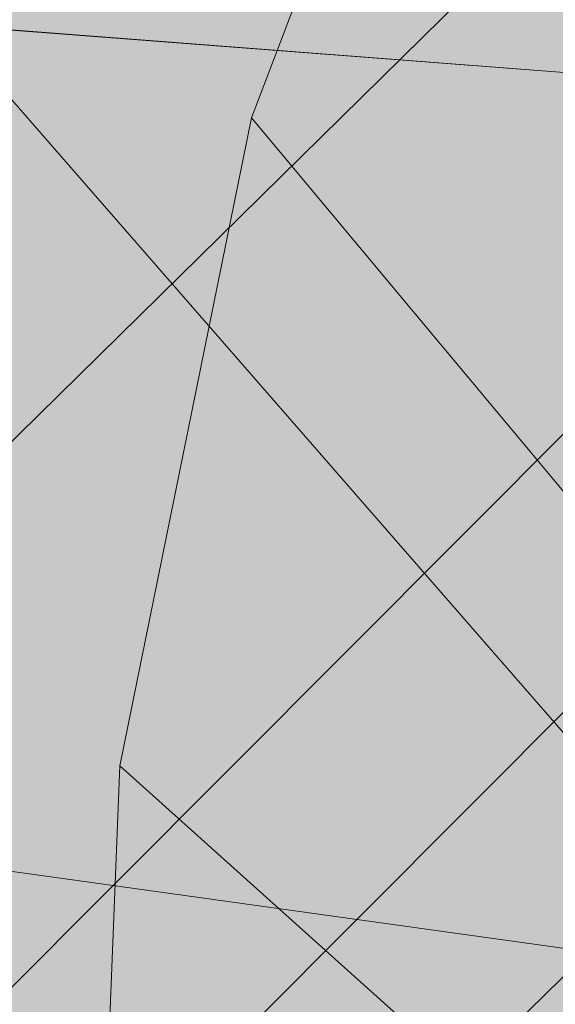
# Model space of a CAD drawing. Units: millimetres. Extents: x 6714 to 17495, y -53469 to -33775.
# Drawn here: x 10689 to 10690, y -42279 to -42277 of the extents above; entities that cross this region are included whole.
import ezdxf

# ---------------------------------------------------------------- set-up
doc = ezdxf.new("R2010")
doc.units = ezdxf.units.MM
doc.header["$MEASUREMENT"] = 0
doc.layers.add('0_Pen_No__4', color=7, linetype='Continuous', lineweight=5, true_color=0x783c00)
doc.layers.add('0_Pen_No__7', color=5, linetype='Continuous', lineweight=5)
doc.layers.add('A-DIMS_Pen_No__1', color=7, linetype='Continuous', lineweight=30)
doc.layers.add('A-DIMS', color=7, linetype='Continuous')
doc.styles.add('GENERATED_STYLE_1', font='Tahoma_1.ttf')
doc.dimstyles.new('GENERATED_STYLE__2', dxfattribs={"dimtxt": 200, "dimasz": 95, "dimexe": 0.18, "dimexo": 10000, "dimgap": 0.09, "dimtad": 1, "dimdec": 0, "dimzin": 0, "dimdsep": 46, "dimtxsty": 'GENERATED_STYLE_1', "dimblk": 'ARROWHEAD_6', "dimblk1": 'ARROWHEAD_6', "dimblk2": 'ARROWHEAD_6', "dimcen": 0.09, "dimclrd": 7, "dimclre": 7, "dimclrt": 7, "dimadec": 0, "dimazin": 0, "dimtfac": 1, "dimtdec": 4, "dimtmove": 0, "dimatfit": 3, "dimfxl": 1, "dimtolj": 1, "dimtzin": 0, "dimarcsym": 0})

# ---------------------------------------------------------------- blocks, each defined once
blk = doc.blocks.new('brusa_H')
at = {"layer": '0_Pen_No__4', "linetype": 'Continuous'}
blk.add_hatch(color=256, dxfattribs=at).paths.add_polyline_path([(0, -45), (1190, -45), (1190, 45), (0, 45)])
blk = doc.blocks.new('Sphere 12')
at = {"layer": '0_Pen_No__4', "linetype": 'Continuous'}
blk.add_arc((0, 0), 15, 180, 0, dxfattribs=at)
blk = doc.blocks.new('___SOLID3D___365B_BLOCK_', base_point=(3882.8153, -7657.8523, 1368.7635))
at = {"layer": '0_Pen_No__7', "linetype": 'Continuous'}
for p, q in [((3832.861, -7701.9565, 1368.7635), (3926.7403, -7607.7404, 1368.7635)), ((3926.7403, -7607.7404, 1368.7635), (3832.861, -7701.9565, 1368.7635)), ((3832.861, -7701.9565, 1368.7635), (3926.7403, -7607.7404, 1368.7635)), ((3926.7403, -7607.7404, 1368.7635), (3832.861, -7701.9565, 1368.7635))]:
    blk.add_line(p, q, dxfattribs=at)
blk = doc.blocks.new('___SOLID3D___36EB_BLOCK_', base_point=(3883.455, -7657.2755, 1442.3065))
at = {"layer": '0_Pen_No__7', "linetype": 'Continuous'}
for p, q in [((3912.8599, -7621.2479, 1442.3065), (3847.5241, -7686.8186, 1442.3065)), ((3847.5241, -7686.8186, 1442.3065), (3912.8599, -7621.2479, 1442.3065)), ((3846.952, -7686.0698, 1442.3065), (3912.7639, -7621.3454, 1442.3065)), ((3912.7639, -7621.3454, 1442.3065), (3847.6194, -7686.722, 1442.3065)), ((3913.4996, -7622.0889, 1442.3065), (3847.6194, -7686.722, 1442.3065)), ((3877.7896, -7655.1214, 1442.3065), (3879.0175, -7655.216, 1442.3065)), ((3877.7896, -7655.1214, 1442.3065), (3879.014, -7655.2155, 1442.3065)), ((3879.014, -7655.2155, 1442.3065), (3877.7896, -7655.1214, 1442.3065)), ((3877.7927, -7655.1213, 1442.3065), (3878.8586, -7656.3447, 1442.3065)), ((3877.7927, -7655.1213, 1442.3065), (3879.0175, -7655.216, 1442.3065)), ((3879.0175, -7655.216, 1442.3065), (3877.7927, -7655.1213, 1442.3065)), ((3878.8586, -7656.3447, 1442.3065), (3876.849, -7656.0653, 1442.3065))]:
    blk.add_line(p, q, dxfattribs=at)
blk = doc.blocks.new('___SOLID3D___3786_BLOCK_', base_point=(3883.4682, -7657.2004, 1710.5264))
at = {"layer": '0_Pen_No__7', "linetype": 'Continuous'}
for p, q in [((3878.1711, -7655.3159, 1710.5264), (3878.4704, -7654.5303, 1710.5264)), ((3878.4704, -7654.5303, 1710.5264), (3878.1711, -7655.3159, 1710.5264)), ((3878.0024, -7656.1479, 1710.5264), (3878.1711, -7655.3159, 1710.5264)), ((3878.1711, -7655.3159, 1710.5264), (3878.0024, -7656.1479, 1710.5264)), ((3878.9991, -7656.3078, 1710.5264), (3878.1711, -7655.3159, 1710.5264)), ((3878.1711, -7655.3159, 1710.5264), (3878.9991, -7656.3078, 1710.5264)), ((3877.9681, -7657.0059, 1710.5264), (3878.0024, -7656.1479, 1710.5264)), ((3878.0024, -7656.1479, 1710.5264), (3877.9681, -7657.0059, 1710.5264)), ((3878.873, -7656.9292, 1710.5264), (3878.0024, -7656.1479, 1710.5264)), ((3878.0024, -7656.1479, 1710.5264), (3878.873, -7656.9292, 1710.5264))]:
    blk.add_line(p, q, dxfattribs=at)
blk = doc.blocks.new('___SOLID3D___378A_BLOCK_', base_point=(3883.4682, -7657.2004, 1714.0264))
at = {"layer": '0_Pen_No__7', "linetype": 'Continuous'}
for p, q in [((3878.1711, -7655.3159, 1714.0264), (3878.4704, -7654.5303, 1714.0264)), ((3878.4704, -7654.5303, 1714.0264), (3878.1711, -7655.3159, 1714.0264)), ((3878.0024, -7656.1479, 1714.0264), (3878.1711, -7655.3159, 1714.0264)), ((3878.1711, -7655.3159, 1714.0264), (3878.0024, -7656.1479, 1714.0264)), ((3878.9991, -7656.3078, 1714.0264), (3878.1711, -7655.3159, 1714.0264)), ((3878.1711, -7655.3159, 1714.0264), (3878.9991, -7656.3078, 1714.0264)), ((3877.9681, -7657.0059, 1714.0264), (3878.0024, -7656.1479, 1714.0264)), ((3878.0024, -7656.1479, 1714.0264), (3877.9681, -7657.0059, 1714.0264)), ((3878.873, -7656.9292, 1714.0264), (3878.0024, -7656.1479, 1714.0264)), ((3878.0024, -7656.1479, 1714.0264), (3878.873, -7656.9292, 1714.0264))]:
    blk.add_line(p, q, dxfattribs=at)
blk = doc.blocks.new('___SOLID3D___378E_BLOCK_', base_point=(3883.4682, -7657.2004, 1717.5264))
at = {"layer": '0_Pen_No__7', "linetype": 'Continuous'}
for p, q in [((3878.1711, -7655.3159, 1717.5264), (3878.4704, -7654.5303, 1717.5264)), ((3878.4704, -7654.5303, 1717.5264), (3878.1711, -7655.3159, 1717.5264)), ((3878.0024, -7656.1479, 1717.5264), (3878.1711, -7655.3159, 1717.5264)), ((3878.1711, -7655.3159, 1717.5264), (3878.0024, -7656.1479, 1717.5264)), ((3878.9991, -7656.3078, 1717.5264), (3878.1711, -7655.3159, 1717.5264)), ((3878.1711, -7655.3159, 1717.5264), (3878.9991, -7656.3078, 1717.5264)), ((3877.9681, -7657.0059, 1717.5264), (3878.0024, -7656.1479, 1717.5264)), ((3878.0024, -7656.1479, 1717.5264), (3877.9681, -7657.0059, 1717.5264)), ((3878.873, -7656.9292, 1717.5264), (3878.0024, -7656.1479, 1717.5264)), ((3878.0024, -7656.1479, 1717.5264), (3878.873, -7656.9292, 1717.5264))]:
    blk.add_line(p, q, dxfattribs=at)
blk = doc.blocks.new('___SOLID3D___3792_BLOCK_', base_point=(3883.4682, -7657.2004, 1721.0264))
at = {"layer": '0_Pen_No__7', "linetype": 'Continuous'}
for p, q in [((3878.1711, -7655.3159, 1721.0264), (3878.4704, -7654.5303, 1721.0264)), ((3878.4704, -7654.5303, 1721.0264), (3878.1711, -7655.3159, 1721.0264)), ((3878.0024, -7656.1479, 1721.0264), (3878.1711, -7655.3159, 1721.0264)), ((3878.1711, -7655.3159, 1721.0264), (3878.0024, -7656.1479, 1721.0264)), ((3878.9991, -7656.3078, 1721.0264), (3878.1711, -7655.3159, 1721.0264)), ((3878.1711, -7655.3159, 1721.0264), (3878.9991, -7656.3078, 1721.0264)), ((3877.9681, -7657.0059, 1721.0264), (3878.0024, -7656.1479, 1721.0264)), ((3878.0024, -7656.1479, 1721.0264), (3877.9681, -7657.0059, 1721.0264)), ((3878.873, -7656.9292, 1721.0264), (3878.0024, -7656.1479, 1721.0264)), ((3878.0024, -7656.1479, 1721.0264), (3878.873, -7656.9292, 1721.0264))]:
    blk.add_line(p, q, dxfattribs=at)
blk = doc.blocks.new('___SOLID3D___3796_BLOCK_', base_point=(3883.4682, -7657.2004, 1724.5264))
at = {"layer": '0_Pen_No__7', "linetype": 'Continuous'}
for p, q in [((3878.1711, -7655.3159, 1724.5264), (3878.4704, -7654.5303, 1724.5264)), ((3878.4704, -7654.5303, 1724.5264), (3878.1711, -7655.3159, 1724.5264)), ((3878.0024, -7656.1479, 1724.5264), (3878.1711, -7655.3159, 1724.5264)), ((3878.1711, -7655.3159, 1724.5264), (3878.0024, -7656.1479, 1724.5264)), ((3878.9991, -7656.3078, 1724.5264), (3878.1711, -7655.3159, 1724.5264)), ((3878.1711, -7655.3159, 1724.5264), (3878.9991, -7656.3078, 1724.5264)), ((3877.9681, -7657.0059, 1724.5264), (3878.0024, -7656.1479, 1724.5264)), ((3878.0024, -7656.1479, 1724.5264), (3877.9681, -7657.0059, 1724.5264)), ((3878.873, -7656.9292, 1724.5264), (3878.0024, -7656.1479, 1724.5264)), ((3878.0024, -7656.1479, 1724.5264), (3878.873, -7656.9292, 1724.5264))]:
    blk.add_line(p, q, dxfattribs=at)
blk = doc.blocks.new('___SOLID3D___379A_BLOCK_', base_point=(3883.4682, -7657.2004, 1728.0264))
at = {"layer": '0_Pen_No__7', "linetype": 'Continuous'}
for p, q in [((3878.1711, -7655.3159, 1728.0264), (3878.4704, -7654.5303, 1728.0264)), ((3878.4704, -7654.5303, 1728.0264), (3878.1711, -7655.3159, 1728.0264)), ((3878.0024, -7656.1479, 1728.0264), (3878.1711, -7655.3159, 1728.0264)), ((3878.1711, -7655.3159, 1728.0264), (3878.0024, -7656.1479, 1728.0264)), ((3878.9991, -7656.3078, 1728.0264), (3878.1711, -7655.3159, 1728.0264)), ((3878.1711, -7655.3159, 1728.0264), (3878.9991, -7656.3078, 1728.0264)), ((3877.9681, -7657.0059, 1728.0264), (3878.0024, -7656.1479, 1728.0264)), ((3878.0024, -7656.1479, 1728.0264), (3877.9681, -7657.0059, 1728.0264)), ((3878.873, -7656.9292, 1728.0264), (3878.0024, -7656.1479, 1728.0264)), ((3878.0024, -7656.1479, 1728.0264), (3878.873, -7656.9292, 1728.0264))]:
    blk.add_line(p, q, dxfattribs=at)
blk = doc.blocks.new('___SOLID3D___379E_BLOCK_', base_point=(3883.4682, -7657.2004, 1731.5264))
at = {"layer": '0_Pen_No__7', "linetype": 'Continuous'}
for p, q in [((3878.1711, -7655.3159, 1731.5264), (3878.4704, -7654.5303, 1731.5264)), ((3878.4704, -7654.5303, 1731.5264), (3878.1711, -7655.3159, 1731.5264)), ((3878.0024, -7656.1479, 1731.5264), (3878.1711, -7655.3159, 1731.5264)), ((3878.1711, -7655.3159, 1731.5264), (3878.0024, -7656.1479, 1731.5264)), ((3878.9991, -7656.3078, 1731.5264), (3878.1711, -7655.3159, 1731.5264)), ((3878.1711, -7655.3159, 1731.5264), (3878.9991, -7656.3078, 1731.5264)), ((3877.9681, -7657.0059, 1731.5264), (3878.0024, -7656.1479, 1731.5264)), ((3878.0024, -7656.1479, 1731.5264), (3877.9681, -7657.0059, 1731.5264)), ((3878.873, -7656.9292, 1731.5264), (3878.0024, -7656.1479, 1731.5264)), ((3878.0024, -7656.1479, 1731.5264), (3878.873, -7656.9292, 1731.5264))]:
    blk.add_line(p, q, dxfattribs=at)
blk = doc.blocks.new('___SOLID3D___37A2_BLOCK_', base_point=(3883.4682, -7657.2004, 1735.0264))
at = {"layer": '0_Pen_No__7', "linetype": 'Continuous'}
for p, q in [((3878.1711, -7655.3159, 1735.0264), (3878.4704, -7654.5303, 1735.0264)), ((3878.4704, -7654.5303, 1735.0264), (3878.1711, -7655.3159, 1735.0264)), ((3878.0024, -7656.1479, 1735.0264), (3878.1711, -7655.3159, 1735.0264)), ((3878.1711, -7655.3159, 1735.0264), (3878.0024, -7656.1479, 1735.0264)), ((3878.9991, -7656.3078, 1735.0264), (3878.1711, -7655.3159, 1735.0264)), ((3878.1711, -7655.3159, 1735.0264), (3878.9991, -7656.3078, 1735.0264)), ((3877.9681, -7657.0059, 1735.0264), (3878.0024, -7656.1479, 1735.0264)), ((3878.0024, -7656.1479, 1735.0264), (3877.9681, -7657.0059, 1735.0264)), ((3878.873, -7656.9292, 1735.0264), (3878.0024, -7656.1479, 1735.0264)), ((3878.0024, -7656.1479, 1735.0264), (3878.873, -7656.9292, 1735.0264))]:
    blk.add_line(p, q, dxfattribs=at)
blk = doc.blocks.new('___SOLID3D___37A6_BLOCK_', base_point=(3883.4682, -7657.2004, 1738.5264))
at = {"layer": '0_Pen_No__7', "linetype": 'Continuous'}
for p, q in [((3878.1711, -7655.3159, 1738.5264), (3878.4704, -7654.5303, 1738.5264)), ((3878.4704, -7654.5303, 1738.5264), (3878.1711, -7655.3159, 1738.5264)), ((3878.0024, -7656.1479, 1738.5264), (3878.1711, -7655.3159, 1738.5264)), ((3878.1711, -7655.3159, 1738.5264), (3878.0024, -7656.1479, 1738.5264)), ((3878.9991, -7656.3078, 1738.5264), (3878.1711, -7655.3159, 1738.5264)), ((3878.1711, -7655.3159, 1738.5264), (3878.9991, -7656.3078, 1738.5264)), ((3877.9681, -7657.0059, 1738.5264), (3878.0024, -7656.1479, 1738.5264)), ((3878.0024, -7656.1479, 1738.5264), (3877.9681, -7657.0059, 1738.5264)), ((3878.873, -7656.9292, 1738.5264), (3878.0024, -7656.1479, 1738.5264)), ((3878.0024, -7656.1479, 1738.5264), (3878.873, -7656.9292, 1738.5264))]:
    blk.add_line(p, q, dxfattribs=at)
blk = doc.blocks.new('___SOLID3D___37AA_BLOCK_', base_point=(3883.4682, -7657.2004, 1742.0264))
at = {"layer": '0_Pen_No__7', "linetype": 'Continuous'}
for p, q in [((3878.1711, -7655.3159, 1742.0264), (3878.4704, -7654.5303, 1742.0264)), ((3878.4704, -7654.5303, 1742.0264), (3878.1711, -7655.3159, 1742.0264)), ((3878.0024, -7656.1479, 1742.0264), (3878.1711, -7655.3159, 1742.0264)), ((3878.1711, -7655.3159, 1742.0264), (3878.0024, -7656.1479, 1742.0264)), ((3878.9991, -7656.3078, 1742.0264), (3878.1711, -7655.3159, 1742.0264)), ((3878.1711, -7655.3159, 1742.0264), (3878.9991, -7656.3078, 1742.0264)), ((3877.9681, -7657.0059, 1742.0264), (3878.0024, -7656.1479, 1742.0264)), ((3878.0024, -7656.1479, 1742.0264), (3877.9681, -7657.0059, 1742.0264)), ((3878.873, -7656.9292, 1742.0264), (3878.0024, -7656.1479, 1742.0264)), ((3878.0024, -7656.1479, 1742.0264), (3878.873, -7656.9292, 1742.0264))]:
    blk.add_line(p, q, dxfattribs=at)
blk = doc.blocks.new('___SOLID3D___37AE_BLOCK_', base_point=(3883.4682, -7657.2004, 1745.5264))
at = {"layer": '0_Pen_No__7', "linetype": 'Continuous'}
for p, q in [((3878.1711, -7655.3159, 1745.5264), (3878.4704, -7654.5303, 1745.5264)), ((3878.4704, -7654.5303, 1745.5264), (3878.1711, -7655.3159, 1745.5264)), ((3878.0024, -7656.1479, 1745.5264), (3878.1711, -7655.3159, 1745.5264)), ((3878.1711, -7655.3159, 1745.5264), (3878.0024, -7656.1479, 1745.5264)), ((3878.9991, -7656.3078, 1745.5264), (3878.1711, -7655.3159, 1745.5264)), ((3878.1711, -7655.3159, 1745.5264), (3878.9991, -7656.3078, 1745.5264)), ((3877.9681, -7657.0059, 1745.5264), (3878.0024, -7656.1479, 1745.5264)), ((3878.0024, -7656.1479, 1745.5264), (3877.9681, -7657.0059, 1745.5264)), ((3878.873, -7656.9292, 1745.5264), (3878.0024, -7656.1479, 1745.5264)), ((3878.0024, -7656.1479, 1745.5264), (3878.873, -7656.9292, 1745.5264))]:
    blk.add_line(p, q, dxfattribs=at)
blk = doc.blocks.new('___SOLID3D___37B2_BLOCK_', base_point=(3883.4682, -7657.2004, 1749.0264))
at = {"layer": '0_Pen_No__7', "linetype": 'Continuous'}
for p, q in [((3878.1711, -7655.3159, 1749.0264), (3878.4704, -7654.5303, 1749.0264)), ((3878.4704, -7654.5303, 1749.0264), (3878.1711, -7655.3159, 1749.0264)), ((3878.0024, -7656.1479, 1749.0264), (3878.1711, -7655.3159, 1749.0264)), ((3878.1711, -7655.3159, 1749.0264), (3878.0024, -7656.1479, 1749.0264)), ((3878.9991, -7656.3078, 1749.0264), (3878.1711, -7655.3159, 1749.0264)), ((3878.1711, -7655.3159, 1749.0264), (3878.9991, -7656.3078, 1749.0264)), ((3877.9681, -7657.0059, 1749.0264), (3878.0024, -7656.1479, 1749.0264)), ((3878.0024, -7656.1479, 1749.0264), (3877.9681, -7657.0059, 1749.0264)), ((3878.873, -7656.9292, 1749.0264), (3878.0024, -7656.1479, 1749.0264)), ((3878.0024, -7656.1479, 1749.0264), (3878.873, -7656.9292, 1749.0264))]:
    blk.add_line(p, q, dxfattribs=at)
blk = doc.blocks.new('___SOLID3D___37B6_BLOCK_', base_point=(3883.4682, -7657.2004, 1752.5264))
at = {"layer": '0_Pen_No__7', "linetype": 'Continuous'}
for p, q in [((3878.1711, -7655.3159, 1752.5264), (3878.4704, -7654.5303, 1752.5264)), ((3878.4704, -7654.5303, 1752.5264), (3878.1711, -7655.3159, 1752.5264)), ((3878.0024, -7656.1479, 1752.5264), (3878.1711, -7655.3159, 1752.5264)), ((3878.1711, -7655.3159, 1752.5264), (3878.0024, -7656.1479, 1752.5264)), ((3878.9991, -7656.3078, 1752.5264), (3878.1711, -7655.3159, 1752.5264)), ((3878.1711, -7655.3159, 1752.5264), (3878.9991, -7656.3078, 1752.5264)), ((3877.9681, -7657.0059, 1752.5264), (3878.0024, -7656.1479, 1752.5264)), ((3878.0024, -7656.1479, 1752.5264), (3877.9681, -7657.0059, 1752.5264)), ((3878.873, -7656.9292, 1752.5264), (3878.0024, -7656.1479, 1752.5264)), ((3878.0024, -7656.1479, 1752.5264), (3878.873, -7656.9292, 1752.5264))]:
    blk.add_line(p, q, dxfattribs=at)
blk = doc.blocks.new('___SOLID3D___37BE_BLOCK_', base_point=(3883.4682, -7657.2004, 1756.0264))
at = {"layer": '0_Pen_No__7', "linetype": 'Continuous'}
for p, q in [((3878.1711, -7655.3159, 1756.0264), (3878.4704, -7654.5303, 1756.0264)), ((3878.4704, -7654.5303, 1756.0264), (3878.1711, -7655.3159, 1756.0264)), ((3878.0024, -7656.1479, 1756.0264), (3878.1711, -7655.3159, 1756.0264)), ((3878.1711, -7655.3159, 1756.0264), (3878.0024, -7656.1479, 1756.0264)), ((3878.9991, -7656.3078, 1756.0264), (3878.1711, -7655.3159, 1756.0264)), ((3878.1711, -7655.3159, 1756.0264), (3878.9991, -7656.3078, 1756.0264)), ((3877.9681, -7657.0059, 1756.0264), (3878.0024, -7656.1479, 1756.0264)), ((3878.0024, -7656.1479, 1756.0264), (3877.9681, -7657.0059, 1756.0264)), ((3878.873, -7656.9292, 1756.0264), (3878.0024, -7656.1479, 1756.0264)), ((3878.0024, -7656.1479, 1756.0264), (3878.873, -7656.9292, 1756.0264))]:
    blk.add_line(p, q, dxfattribs=at)
blk = doc.blocks.new('___SOLID3D___37C2_BLOCK_', base_point=(3883.4682, -7657.2004, 1759.5264))
at = {"layer": '0_Pen_No__7', "linetype": 'Continuous'}
for p, q in [((3878.1711, -7655.3159, 1759.5264), (3878.4704, -7654.5303, 1759.5264)), ((3878.4704, -7654.5303, 1759.5264), (3878.1711, -7655.3159, 1759.5264)), ((3878.0024, -7656.1479, 1759.5264), (3878.1711, -7655.3159, 1759.5264)), ((3878.1711, -7655.3159, 1759.5264), (3878.0024, -7656.1479, 1759.5264)), ((3878.9991, -7656.3078, 1759.5264), (3878.1711, -7655.3159, 1759.5264)), ((3878.1711, -7655.3159, 1759.5264), (3878.9991, -7656.3078, 1759.5264)), ((3877.9681, -7657.0059, 1759.5264), (3878.0024, -7656.1479, 1759.5264)), ((3878.0024, -7656.1479, 1759.5264), (3877.9681, -7657.0059, 1759.5264)), ((3878.873, -7656.9292, 1759.5264), (3878.0024, -7656.1479, 1759.5264)), ((3878.0024, -7656.1479, 1759.5264), (3878.873, -7656.9292, 1759.5264))]:
    blk.add_line(p, q, dxfattribs=at)
blk = doc.blocks.new('___SOLID3D___37C6_BLOCK_', base_point=(3883.4682, -7657.2004, 1763.0264))
at = {"layer": '0_Pen_No__7', "linetype": 'Continuous'}
for p, q in [((3878.1711, -7655.3159, 1763.0264), (3878.4704, -7654.5303, 1763.0264)), ((3878.4704, -7654.5303, 1763.0264), (3878.1711, -7655.3159, 1763.0264)), ((3878.0024, -7656.1479, 1763.0264), (3878.1711, -7655.3159, 1763.0264)), ((3878.1711, -7655.3159, 1763.0264), (3878.0024, -7656.1479, 1763.0264)), ((3878.9991, -7656.3078, 1763.0264), (3878.1711, -7655.3159, 1763.0264)), ((3878.1711, -7655.3159, 1763.0264), (3878.9991, -7656.3078, 1763.0264)), ((3877.9681, -7657.0059, 1763.0264), (3878.0024, -7656.1479, 1763.0264)), ((3878.0024, -7656.1479, 1763.0264), (3877.9681, -7657.0059, 1763.0264)), ((3878.873, -7656.9292, 1763.0264), (3878.0024, -7656.1479, 1763.0264)), ((3878.0024, -7656.1479, 1763.0264), (3878.873, -7656.9292, 1763.0264))]:
    blk.add_line(p, q, dxfattribs=at)
blk = doc.blocks.new('___SOLID3D___37CA_BLOCK_', base_point=(3883.4682, -7657.2004, 1766.5264))
at = {"layer": '0_Pen_No__7', "linetype": 'Continuous'}
for p, q in [((3878.1711, -7655.3159, 1766.5264), (3878.4704, -7654.5303, 1766.5264)), ((3878.4704, -7654.5303, 1766.5264), (3878.1711, -7655.3159, 1766.5264)), ((3878.0024, -7656.1479, 1766.5264), (3878.1711, -7655.3159, 1766.5264)), ((3878.1711, -7655.3159, 1766.5264), (3878.0024, -7656.1479, 1766.5264)), ((3878.9991, -7656.3078, 1766.5264), (3878.1711, -7655.3159, 1766.5264)), ((3878.1711, -7655.3159, 1766.5264), (3878.9991, -7656.3078, 1766.5264)), ((3877.9681, -7657.0059, 1766.5264), (3878.0024, -7656.1479, 1766.5264)), ((3878.0024, -7656.1479, 1766.5264), (3877.9681, -7657.0059, 1766.5264)), ((3878.873, -7656.9292, 1766.5264), (3878.0024, -7656.1479, 1766.5264)), ((3878.0024, -7656.1479, 1766.5264), (3878.873, -7656.9292, 1766.5264))]:
    blk.add_line(p, q, dxfattribs=at)
blk = doc.blocks.new('___SOLID3D___37CE_BLOCK_', base_point=(3883.4682, -7657.2004, 1770.0264))
at = {"layer": '0_Pen_No__7', "linetype": 'Continuous'}
for p, q in [((3878.1711, -7655.3159, 1770.0264), (3878.4704, -7654.5303, 1770.0264)), ((3878.4704, -7654.5303, 1770.0264), (3878.1711, -7655.3159, 1770.0264)), ((3878.0024, -7656.1479, 1770.0264), (3878.1711, -7655.3159, 1770.0264)), ((3878.1711, -7655.3159, 1770.0264), (3878.0024, -7656.1479, 1770.0264)), ((3878.9991, -7656.3078, 1770.0264), (3878.1711, -7655.3159, 1770.0264)), ((3878.1711, -7655.3159, 1770.0264), (3878.9991, -7656.3078, 1770.0264)), ((3877.9681, -7657.0059, 1770.0264), (3878.0024, -7656.1479, 1770.0264)), ((3878.0024, -7656.1479, 1770.0264), (3877.9681, -7657.0059, 1770.0264)), ((3878.873, -7656.9292, 1770.0264), (3878.0024, -7656.1479, 1770.0264)), ((3878.0024, -7656.1479, 1770.0264), (3878.873, -7656.9292, 1770.0264))]:
    blk.add_line(p, q, dxfattribs=at)
blk = doc.blocks.new('___SOLID3D___37D2_BLOCK_', base_point=(3883.4682, -7657.2004, 1773.5264))
at = {"layer": '0_Pen_No__7', "linetype": 'Continuous'}
for p, q in [((3878.1711, -7655.3159, 1773.5264), (3878.4704, -7654.5303, 1773.5264)), ((3878.4704, -7654.5303, 1773.5264), (3878.1711, -7655.3159, 1773.5264)), ((3878.0024, -7656.1479, 1773.5264), (3878.1711, -7655.3159, 1773.5264)), ((3878.1711, -7655.3159, 1773.5264), (3878.0024, -7656.1479, 1773.5264)), ((3878.9991, -7656.3078, 1773.5264), (3878.1711, -7655.3159, 1773.5264)), ((3878.1711, -7655.3159, 1773.5264), (3878.9991, -7656.3078, 1773.5264)), ((3877.9681, -7657.0059, 1773.5264), (3878.0024, -7656.1479, 1773.5264)), ((3878.0024, -7656.1479, 1773.5264), (3877.9681, -7657.0059, 1773.5264)), ((3878.873, -7656.9292, 1773.5264), (3878.0024, -7656.1479, 1773.5264)), ((3878.0024, -7656.1479, 1773.5264), (3878.873, -7656.9292, 1773.5264))]:
    blk.add_line(p, q, dxfattribs=at)
blk = doc.blocks.new('___SOLID3D___37D6_BLOCK_', base_point=(3883.4682, -7657.2004, 1777.0264))
at = {"layer": '0_Pen_No__7', "linetype": 'Continuous'}
for p, q in [((3878.1711, -7655.3159, 1777.0264), (3878.4704, -7654.5303, 1777.0264)), ((3878.4704, -7654.5303, 1777.0264), (3878.1711, -7655.3159, 1777.0264)), ((3878.0024, -7656.1479, 1777.0264), (3878.1711, -7655.3159, 1777.0264)), ((3878.1711, -7655.3159, 1777.0264), (3878.0024, -7656.1479, 1777.0264)), ((3878.9991, -7656.3078, 1777.0264), (3878.1711, -7655.3159, 1777.0264)), ((3878.1711, -7655.3159, 1777.0264), (3878.9991, -7656.3078, 1777.0264)), ((3877.9681, -7657.0059, 1777.0264), (3878.0024, -7656.1479, 1777.0264)), ((3878.0024, -7656.1479, 1777.0264), (3877.9681, -7657.0059, 1777.0264)), ((3878.873, -7656.9292, 1777.0264), (3878.0024, -7656.1479, 1777.0264)), ((3878.0024, -7656.1479, 1777.0264), (3878.873, -7656.9292, 1777.0264))]:
    blk.add_line(p, q, dxfattribs=at)
blk = doc.blocks.new('___SOLID3D___37DA_BLOCK_', base_point=(3883.4682, -7657.2004, 1780.5264))
at = {"layer": '0_Pen_No__7', "linetype": 'Continuous'}
for p, q in [((3878.1711, -7655.3159, 1780.5264), (3878.4704, -7654.5303, 1780.5264)), ((3878.4704, -7654.5303, 1780.5264), (3878.1711, -7655.3159, 1780.5264)), ((3878.0024, -7656.1479, 1780.5264), (3878.1711, -7655.3159, 1780.5264)), ((3878.1711, -7655.3159, 1780.5264), (3878.0024, -7656.1479, 1780.5264)), ((3878.9991, -7656.3078, 1780.5264), (3878.1711, -7655.3159, 1780.5264)), ((3878.1711, -7655.3159, 1780.5264), (3878.9991, -7656.3078, 1780.5264)), ((3877.9681, -7657.0059, 1780.5264), (3878.0024, -7656.1479, 1780.5264)), ((3878.0024, -7656.1479, 1780.5264), (3877.9681, -7657.0059, 1780.5264)), ((3878.873, -7656.9292, 1780.5264), (3878.0024, -7656.1479, 1780.5264)), ((3878.0024, -7656.1479, 1780.5264), (3878.873, -7656.9292, 1780.5264))]:
    blk.add_line(p, q, dxfattribs=at)
blk = doc.blocks.new('___SOLID3D___37DE_BLOCK_', base_point=(3883.4682, -7657.2004, 1784.0264))
at = {"layer": '0_Pen_No__7', "linetype": 'Continuous'}
for p, q in [((3878.1711, -7655.3159, 1784.0264), (3878.4704, -7654.5303, 1784.0264)), ((3878.4704, -7654.5303, 1784.0264), (3878.1711, -7655.3159, 1784.0264)), ((3878.0024, -7656.1479, 1784.0264), (3878.1711, -7655.3159, 1784.0264)), ((3878.1711, -7655.3159, 1784.0264), (3878.0024, -7656.1479, 1784.0264)), ((3878.9991, -7656.3078, 1784.0264), (3878.1711, -7655.3159, 1784.0264)), ((3878.1711, -7655.3159, 1784.0264), (3878.9991, -7656.3078, 1784.0264)), ((3877.9681, -7657.0059, 1784.0264), (3878.0024, -7656.1479, 1784.0264)), ((3878.0024, -7656.1479, 1784.0264), (3877.9681, -7657.0059, 1784.0264)), ((3878.873, -7656.9292, 1784.0264), (3878.0024, -7656.1479, 1784.0264)), ((3878.0024, -7656.1479, 1784.0264), (3878.873, -7656.9292, 1784.0264))]:
    blk.add_line(p, q, dxfattribs=at)
blk = doc.blocks.new('___SOLID3D___37E2_BLOCK_', base_point=(3883.4682, -7657.2004, 1787.5264))
at = {"layer": '0_Pen_No__7', "linetype": 'Continuous'}
for p, q in [((3878.1711, -7655.3159, 1787.5264), (3878.4704, -7654.5303, 1787.5264)), ((3878.4704, -7654.5303, 1787.5264), (3878.1711, -7655.3159, 1787.5264)), ((3878.0024, -7656.1479, 1787.5264), (3878.1711, -7655.3159, 1787.5264)), ((3878.1711, -7655.3159, 1787.5264), (3878.0024, -7656.1479, 1787.5264)), ((3878.9991, -7656.3078, 1787.5264), (3878.1711, -7655.3159, 1787.5264)), ((3878.1711, -7655.3159, 1787.5264), (3878.9991, -7656.3078, 1787.5264)), ((3877.9681, -7657.0059, 1787.5264), (3878.0024, -7656.1479, 1787.5264)), ((3878.0024, -7656.1479, 1787.5264), (3877.9681, -7657.0059, 1787.5264)), ((3878.873, -7656.9292, 1787.5264), (3878.0024, -7656.1479, 1787.5264)), ((3878.0024, -7656.1479, 1787.5264), (3878.873, -7656.9292, 1787.5264))]:
    blk.add_line(p, q, dxfattribs=at)
blk = doc.blocks.new('___SOLID3D___37E6_BLOCK_', base_point=(3883.4682, -7657.2004, 1791.0264))
at = {"layer": '0_Pen_No__7', "linetype": 'Continuous'}
for p, q in [((3878.1711, -7655.3159, 1791.0264), (3878.4704, -7654.5303, 1791.0264)), ((3878.4704, -7654.5303, 1791.0264), (3878.1711, -7655.3159, 1791.0264)), ((3878.0024, -7656.1479, 1791.0264), (3878.1711, -7655.3159, 1791.0264)), ((3878.1711, -7655.3159, 1791.0264), (3878.0024, -7656.1479, 1791.0264)), ((3878.9991, -7656.3078, 1791.0264), (3878.1711, -7655.3159, 1791.0264)), ((3878.1711, -7655.3159, 1791.0264), (3878.9991, -7656.3078, 1791.0264)), ((3877.9681, -7657.0059, 1791.0264), (3878.0024, -7656.1479, 1791.0264)), ((3878.0024, -7656.1479, 1791.0264), (3877.9681, -7657.0059, 1791.0264)), ((3878.873, -7656.9292, 1791.0264), (3878.0024, -7656.1479, 1791.0264)), ((3878.0024, -7656.1479, 1791.0264), (3878.873, -7656.9292, 1791.0264))]:
    blk.add_line(p, q, dxfattribs=at)
blk = doc.blocks.new('___SOLID3D___37EA_BLOCK_', base_point=(3883.4682, -7657.2004, 1794.5264))
at = {"layer": '0_Pen_No__7', "linetype": 'Continuous'}
for p, q in [((3878.1711, -7655.3159, 1794.5264), (3878.4704, -7654.5303, 1794.5264)), ((3878.4704, -7654.5303, 1794.5264), (3878.1711, -7655.3159, 1794.5264)), ((3878.0024, -7656.1479, 1794.5264), (3878.1711, -7655.3159, 1794.5264)), ((3878.1711, -7655.3159, 1794.5264), (3878.0024, -7656.1479, 1794.5264)), ((3878.9991, -7656.3078, 1794.5264), (3878.1711, -7655.3159, 1794.5264)), ((3878.1711, -7655.3159, 1794.5264), (3878.9991, -7656.3078, 1794.5264)), ((3877.9681, -7657.0059, 1794.5264), (3878.0024, -7656.1479, 1794.5264)), ((3878.0024, -7656.1479, 1794.5264), (3877.9681, -7657.0059, 1794.5264)), ((3878.873, -7656.9292, 1794.5264), (3878.0024, -7656.1479, 1794.5264)), ((3878.0024, -7656.1479, 1794.5264), (3878.873, -7656.9292, 1794.5264))]:
    blk.add_line(p, q, dxfattribs=at)
blk = doc.blocks.new('___SOLID3D___37F3_BLOCK_', base_point=(3883.4682, -7657.2004, 1798.0264))
at = {"layer": '0_Pen_No__7', "linetype": 'Continuous'}
for p, q in [((3878.1711, -7655.3159, 1798.0264), (3878.4704, -7654.5303, 1798.0264)), ((3878.4704, -7654.5303, 1798.0264), (3878.1711, -7655.3159, 1798.0264)), ((3878.0024, -7656.1479, 1798.0264), (3878.1711, -7655.3159, 1798.0264)), ((3878.1711, -7655.3159, 1798.0264), (3878.0024, -7656.1479, 1798.0264)), ((3878.9991, -7656.3078, 1798.0264), (3878.1711, -7655.3159, 1798.0264)), ((3878.1711, -7655.3159, 1798.0264), (3878.9991, -7656.3078, 1798.0264)), ((3877.9681, -7657.0059, 1798.0264), (3878.0024, -7656.1479, 1798.0264)), ((3878.0024, -7656.1479, 1798.0264), (3877.9681, -7657.0059, 1798.0264)), ((3878.873, -7656.9292, 1798.0264), (3878.0024, -7656.1479, 1798.0264)), ((3878.0024, -7656.1479, 1798.0264), (3878.873, -7656.9292, 1798.0264))]:
    blk.add_line(p, q, dxfattribs=at)
blk = doc.blocks.new('___SOLID3D___37F7_BLOCK_', base_point=(3883.4682, -7657.2004, 1801.5264))
at = {"layer": '0_Pen_No__7', "linetype": 'Continuous'}
for p, q in [((3878.1711, -7655.3159, 1801.5264), (3878.4704, -7654.5303, 1801.5264)), ((3878.4704, -7654.5303, 1801.5264), (3878.1711, -7655.3159, 1801.5264)), ((3878.0024, -7656.1479, 1801.5264), (3878.1711, -7655.3159, 1801.5264)), ((3878.1711, -7655.3159, 1801.5264), (3878.0024, -7656.1479, 1801.5264)), ((3878.9991, -7656.3078, 1801.5264), (3878.1711, -7655.3159, 1801.5264)), ((3878.1711, -7655.3159, 1801.5264), (3878.9991, -7656.3078, 1801.5264)), ((3877.9681, -7657.0059, 1801.5264), (3878.0024, -7656.1479, 1801.5264)), ((3878.0024, -7656.1479, 1801.5264), (3877.9681, -7657.0059, 1801.5264)), ((3878.873, -7656.9292, 1801.5264), (3878.0024, -7656.1479, 1801.5264)), ((3878.0024, -7656.1479, 1801.5264), (3878.873, -7656.9292, 1801.5264))]:
    blk.add_line(p, q, dxfattribs=at)
blk = doc.blocks.new('___SOLID3D___37FB_BLOCK_', base_point=(3883.4682, -7657.2004, 1805.0264))
at = {"layer": '0_Pen_No__7', "linetype": 'Continuous'}
for p, q in [((3878.1711, -7655.3159, 1805.0264), (3878.4704, -7654.5303, 1805.0264)), ((3878.4704, -7654.5303, 1805.0264), (3878.1711, -7655.3159, 1805.0264)), ((3878.0024, -7656.1479, 1805.0264), (3878.1711, -7655.3159, 1805.0264)), ((3878.1711, -7655.3159, 1805.0264), (3878.0024, -7656.1479, 1805.0264)), ((3878.9991, -7656.3078, 1805.0264), (3878.1711, -7655.3159, 1805.0264)), ((3878.1711, -7655.3159, 1805.0264), (3878.9991, -7656.3078, 1805.0264)), ((3877.9681, -7657.0059, 1805.0264), (3878.0024, -7656.1479, 1805.0264)), ((3878.0024, -7656.1479, 1805.0264), (3877.9681, -7657.0059, 1805.0264)), ((3878.873, -7656.9292, 1805.0264), (3878.0024, -7656.1479, 1805.0264)), ((3878.0024, -7656.1479, 1805.0264), (3878.873, -7656.9292, 1805.0264))]:
    blk.add_line(p, q, dxfattribs=at)
blk = doc.blocks.new('___SOLID3D___37FF_BLOCK_', base_point=(3883.4682, -7657.2004, 1808.5264))
at = {"layer": '0_Pen_No__7', "linetype": 'Continuous'}
for p, q in [((3878.1711, -7655.3159, 1808.5264), (3878.4704, -7654.5303, 1808.5264)), ((3878.4704, -7654.5303, 1808.5264), (3878.1711, -7655.3159, 1808.5264)), ((3878.0024, -7656.1479, 1808.5264), (3878.1711, -7655.3159, 1808.5264)), ((3878.1711, -7655.3159, 1808.5264), (3878.0024, -7656.1479, 1808.5264)), ((3878.9991, -7656.3078, 1808.5264), (3878.1711, -7655.3159, 1808.5264)), ((3878.1711, -7655.3159, 1808.5264), (3878.9991, -7656.3078, 1808.5264)), ((3877.9681, -7657.0059, 1808.5264), (3878.0024, -7656.1479, 1808.5264)), ((3878.0024, -7656.1479, 1808.5264), (3877.9681, -7657.0059, 1808.5264)), ((3878.873, -7656.9292, 1808.5264), (3878.0024, -7656.1479, 1808.5264)), ((3878.0024, -7656.1479, 1808.5264), (3878.873, -7656.9292, 1808.5264))]:
    blk.add_line(p, q, dxfattribs=at)
blk = doc.blocks.new('___SOLID3D___3803_BLOCK_', base_point=(3883.4682, -7657.2004, 1812.0264))
at = {"layer": '0_Pen_No__7', "linetype": 'Continuous'}
for p, q in [((3878.1711, -7655.3159, 1812.0264), (3878.4704, -7654.5303, 1812.0264)), ((3878.4704, -7654.5303, 1812.0264), (3878.1711, -7655.3159, 1812.0264)), ((3878.0024, -7656.1479, 1812.0264), (3878.1711, -7655.3159, 1812.0264)), ((3878.1711, -7655.3159, 1812.0264), (3878.0024, -7656.1479, 1812.0264)), ((3878.9991, -7656.3078, 1812.0264), (3878.1711, -7655.3159, 1812.0264)), ((3878.1711, -7655.3159, 1812.0264), (3878.9991, -7656.3078, 1812.0264)), ((3877.9681, -7657.0059, 1812.0264), (3878.0024, -7656.1479, 1812.0264)), ((3878.0024, -7656.1479, 1812.0264), (3877.9681, -7657.0059, 1812.0264)), ((3878.873, -7656.9292, 1812.0264), (3878.0024, -7656.1479, 1812.0264)), ((3878.0024, -7656.1479, 1812.0264), (3878.873, -7656.9292, 1812.0264))]:
    blk.add_line(p, q, dxfattribs=at)
blk = doc.blocks.new('*D205')
at = {"layer": 'A-DIMS_Pen_No__1', "linetype": 'Continuous', "transparency": 16777216}
for p, q in [((7859.136, -40371.148), (7859.136, -40296.148)), ((7909.136, -40421.148), (7809.136, -40321.148)), ((7952.886, -40371.148), (7765.386, -40371.148)), ((7859.136, -44196.0222), (7859.136, -40371.148)), ((7809.136, -44146.0222), (7909.136, -44246.0222)), ((7952.886, -44196.0222), (7765.386, -44196.0222)), ((7859.136, -44271.0222), (7859.136, -44196.0222))]:
    blk.add_line(p, q, dxfattribs=at)
at = {"layer": 'A-DIMS_Pen_No__1', "transparency": 16777216, "insert": (7819.136, -42626.4431), "char_height": 200, "attachment_point": 7, "rotation": 90, "style": 'GENERATED_STYLE_1'}
blk.add_mtext('\\A1;{\\fTahoma|b0|i0|c0|p34;3 830}', dxfattribs=at)
blk = doc.blocks.new('ARROWHEAD_6')
at = {"color": 0, "linetype": 'Continuous', "lineweight": 0}
for p, q in [((-0.5, -0.5), (0.5, 0.5)), ((0, 0), (-1, 0))]:
    blk.add_line(p, q, dxfattribs=at)
blk = doc.blocks.new('*D207')
at = {"layer": 'A-DIMS_Pen_No__1', "linetype": 'Continuous', "transparency": 16777216}
for p, q in [((7540.2771, -38671.148), (7540.2771, -38596.148)), ((7590.2771, -38721.148), (7490.2771, -38621.148)), ((7634.0271, -38671.148), (7446.5271, -38671.148)), ((7540.2771, -45195.6279), (7540.2771, -38671.148)), ((7490.2771, -45145.6279), (7590.2771, -45245.6279)), ((7634.0271, -45195.6279), (7446.5271, -45195.6279)), ((7540.2771, -45270.6279), (7540.2771, -45195.6279))]:
    blk.add_line(p, q, dxfattribs=at)
at = {"layer": 'A-DIMS_Pen_No__1', "transparency": 16777216, "insert": (7500.2771, -42276.246), "char_height": 200, "attachment_point": 7, "rotation": 90, "style": 'GENERATED_STYLE_1'}
blk.add_mtext('\\A1;{\\fTahoma|b0|i0|c0|p34;6 530}', dxfattribs=at)

msp = doc.modelspace()

# ---------------------------------------------------------------- linework, layer by layer
at = {"layer": '0_Pen_No__7', "linetype": 'Continuous'}
msp.add_circle((10693.4892, -42280.6214), 7.8259, dxfattribs=at)

# ---------------------------------------------------------------- block references
at = {"color": 5, "linetype": 'Continuous', "lineweight": 5, "zscale": 1000}
for name, p in [('___SOLID3D___36EB_BLOCK_', (10694.7703, -42279.6526, -318863.5405)), ('___SOLID3D___365B_BLOCK_', (10693.4909, -42280.8062, -392406.5834)), ('___SOLID3D___3786_BLOCK_', (10694.7967, -42279.5024, -50643.6292)), ('___SOLID3D___378A_BLOCK_', (10694.7967, -42279.5024, -47143.6292)), ('___SOLID3D___378E_BLOCK_', (10694.7967, -42279.5024, -43643.6292)), ('___SOLID3D___3792_BLOCK_', (10694.7967, -42279.5024, -40143.6292)), ('___SOLID3D___3796_BLOCK_', (10694.7967, -42279.5024, -36643.6292)), ('___SOLID3D___379A_BLOCK_', (10694.7967, -42279.5024, -33143.6292)), ('___SOLID3D___379E_BLOCK_', (10694.7967, -42279.5024, -29643.6292)), ('___SOLID3D___37A2_BLOCK_', (10694.7967, -42279.5024, -26143.6292)), ('___SOLID3D___37A6_BLOCK_', (10694.7967, -42279.5024, -22643.6292)), ('___SOLID3D___37AA_BLOCK_', (10694.7967, -42279.5024, -19143.6292)), ('___SOLID3D___37AE_BLOCK_', (10694.7967, -42279.5024, -15643.6292)), ('___SOLID3D___37B2_BLOCK_', (10694.7967, -42279.5024, -12143.6292)), ('___SOLID3D___37B6_BLOCK_', (10694.7967, -42279.5024, -8643.6292)), ('___SOLID3D___37BE_BLOCK_', (10694.7967, -42279.5024, -5143.6292)), ('___SOLID3D___37C2_BLOCK_', (10694.7967, -42279.5024, -1643.6292)), ('___SOLID3D___37C6_BLOCK_', (10694.7967, -42279.5024, 1856.3708)), ('___SOLID3D___37CA_BLOCK_', (10694.7967, -42279.5024, 5356.3708)), ('___SOLID3D___37CE_BLOCK_', (10694.7967, -42279.5024, 8856.3708)), ('___SOLID3D___37D2_BLOCK_', (10694.7967, -42279.5024, 12356.3708)), ('___SOLID3D___37D6_BLOCK_', (10694.7967, -42279.5024, 15856.3708)), ('___SOLID3D___37DA_BLOCK_', (10694.7967, -42279.5024, 19356.3708)), ('___SOLID3D___37DE_BLOCK_', (10694.7967, -42279.5024, 22856.3708)), ('___SOLID3D___37E2_BLOCK_', (10694.7967, -42279.5024, 26356.3708)), ('___SOLID3D___37E6_BLOCK_', (10694.7967, -42279.5024, 29856.3708)), ('___SOLID3D___37EA_BLOCK_', (10694.7967, -42279.5024, 33356.3708)), ('___SOLID3D___37F3_BLOCK_', (10694.7967, -42279.5024, 36856.3708)), ('___SOLID3D___37F7_BLOCK_', (10694.7967, -42279.5024, 40356.3708)), ('___SOLID3D___37FB_BLOCK_', (10694.7967, -42279.5024, 43856.3708)), ('___SOLID3D___37FF_BLOCK_', (10694.7967, -42279.5024, 47356.3708)), ('___SOLID3D___3803_BLOCK_', (10694.7967, -42279.5024, 50856.3708))]:
    msp.add_blockref(name, p, dxfattribs=at)
at = {"color": 36, "linetype": 'Continuous', "lineweight": 5, "true_color": 0x783c00, "zscale": 1000}
msp.add_blockref('brusa_H', (10352.9465, -42276.148), dxfattribs=at)
at = {"color": 3, "linetype": 'Continuous', "lineweight": 5, "zscale": 1000}
msp.add_blockref('Sphere 12', (10697.9464, -42276.1481), dxfattribs=at)

# ---------------------------------------------------------------- dimensions: what is measured, and where the dimension line sits
at = {"layer": 'A-DIMS', "linetype": 'Continuous'}
for base, p1, p2, text, picture, middle in [((7540.2771, -38671.148), (13041.6616, -45195.6279), (9103.1125, -38671.148), '6 530', '*D207', (7400.2771, -41934.303)), ((7859.136, -40371.148), (13156.9243, -44196.0222), (9809.1125, -40371.148), '3 830', '*D205', (7719.136, -42284.5001))]:
    dim = msp.add_linear_dim(base=base, p1=p1, p2=p2, angle=90, text=text, dimstyle='GENERATED_STYLE__2', dxfattribs=at)
    dim.commit()
    dim.dimension.update_dxf_attribs({"geometry": picture, "text_midpoint": middle, "dimtype": 160, "text_rotation": 90})

doc.saveas('drawing.dxf')
